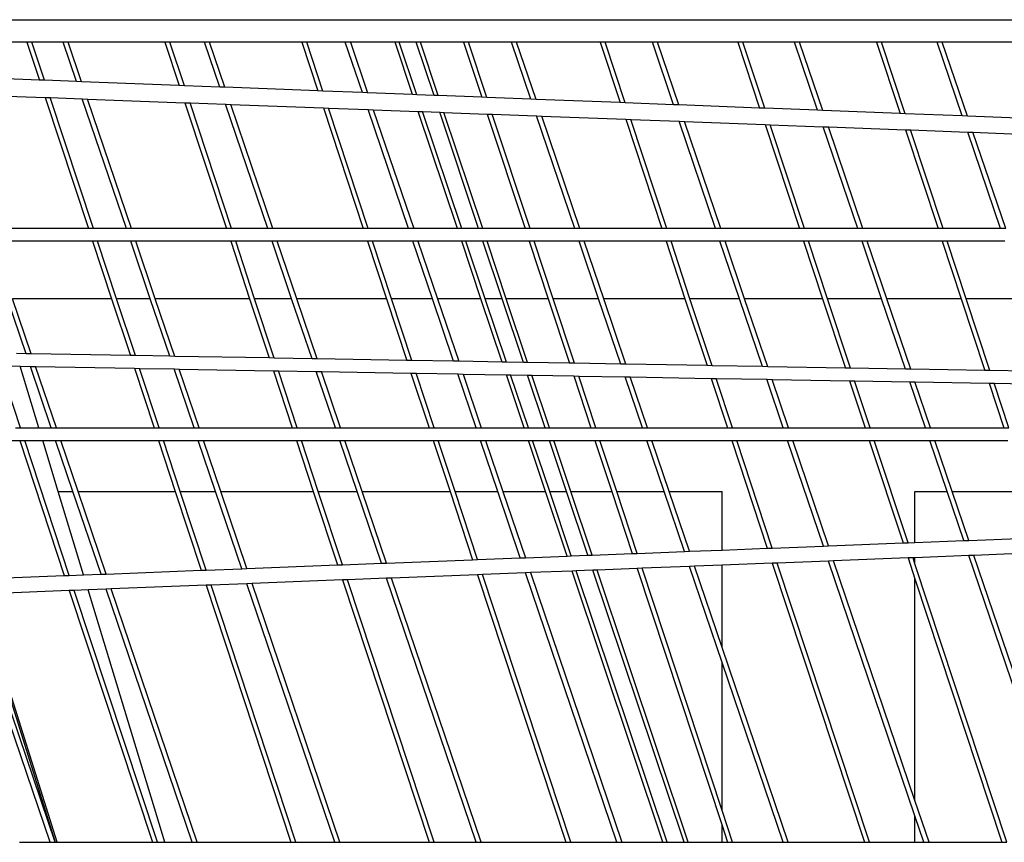
# Model space of a CAD drawing. Units: inches. Extents: x 1018 to 4686, y -2703 to 1031.
# Drawn here: x 4537 to 4541, y 180 to 184 of the extents above; entities that cross this region are included whole.
import ezdxf

# ---------------------------------------------------------------- set-up
doc = ezdxf.new("R2010")
doc.units = ezdxf.units.IN
doc.header["$MEASUREMENT"] = 0
doc.layers.add('Edges', color=7, linetype='Continuous')

# ---------------------------------------------------------------- blocks, each defined once
blk = doc.blocks.new('hammerhead crane rs')
at = {"layer": 'Edges'}
for p, q in [((-20.0548, 1309.1187), (28.3704, 1309.1187)), ((10.1046, 1309.0273), (9.6904, 1309.0273)), ((10.1046, 1309.0273), (10.1557, 1308.8721)), ((10.125, 1309.0273), (10.1046, 1309.0273)), ((10.1764, 1308.8713), (10.125, 1309.0273)), ((10.252, 1309.0273), (10.125, 1309.0273)), ((10.3066, 1308.8663), (10.252, 1309.0273)), ((10.273, 1309.0273), (10.252, 1309.0273)), ((10.3279, 1308.8655), (10.273, 1309.0273)), ((10.668, 1309.0273), (10.273, 1309.0273)), ((10.668, 1309.0273), (10.7265, 1308.85)), ((10.6884, 1309.0273), (10.668, 1309.0273)), ((10.7472, 1308.8491), (10.6884, 1309.0273)), ((10.8295, 1309.0273), (10.6884, 1309.0273)), ((10.8918, 1308.8435), (10.8295, 1309.0273)), ((10.8505, 1309.0273), (10.8295, 1309.0273)), ((10.9131, 1308.8427), (10.8505, 1309.0273)), ((11.2264, 1309.0273), (10.8505, 1309.0273)), ((11.2264, 1309.0273), (11.2922, 1308.828)), ((11.2468, 1309.0273), (11.2264, 1309.0273)), ((11.3129, 1308.8272), (11.2468, 1309.0273)), ((11.4038, 1309.0273), (11.2468, 1309.0273)), ((11.4738, 1308.8209), (11.4038, 1309.0273)), ((11.4248, 1309.0273), (11.4038, 1309.0273)), ((11.4248, 1309.0273), (11.4951, 1308.8201)), ((11.6073, 1309.0273), (11.4248, 1309.0273)), ((11.6791, 1308.8129), (11.6073, 1309.0273)), ((11.6246, 1309.0273), (11.6073, 1309.0273)), ((11.6965, 1308.8122), (11.6246, 1309.0273)), ((11.6936, 1309.0273), (11.6246, 1309.0273)), ((11.7664, 1308.8095), (11.6936, 1309.0273)), ((11.7108, 1309.0273), (11.6936, 1309.0273)), ((11.7839, 1308.8088), (11.7108, 1309.0273)), ((11.8866, 1309.0273), (11.7108, 1309.0273)), ((11.8866, 1309.0273), (11.961, 1308.802)), ((11.9071, 1309.0273), (11.8866, 1309.0273)), ((11.9817, 1308.8012), (11.9071, 1309.0273)), ((12.0826, 1309.0273), (11.9071, 1309.0273)), ((12.1617, 1308.7942), (12.0826, 1309.0273)), ((12.1036, 1309.0273), (12.0826, 1309.0273)), ((12.183, 1308.7933), (12.1036, 1309.0273)), ((12.445, 1309.0273), (12.1036, 1309.0273)), ((12.445, 1309.0273), (12.5266, 1308.78)), ((12.4654, 1309.0273), (12.445, 1309.0273)), ((12.5473, 1308.7792), (12.4654, 1309.0273)), ((12.6576, 1309.0273), (12.4654, 1309.0273)), ((12.7444, 1308.7715), (12.6576, 1309.0273)), ((12.6786, 1309.0273), (12.6576, 1309.0273)), ((12.7657, 1308.7707), (12.6786, 1309.0273)), ((13.0067, 1309.0273), (12.6786, 1309.0273)), ((13.0067, 1309.0273), (13.0956, 1308.7578)), ((13.0271, 1309.0273), (13.0067, 1309.0273)), ((13.1162, 1308.757), (13.0271, 1309.0273)), ((13.2378, 1309.0273), (13.0271, 1309.0273)), ((13.3323, 1308.7486), (13.2378, 1309.0273)), ((13.2588, 1309.0273), (13.2378, 1309.0273)), ((13.3536, 1308.7478), (13.2588, 1309.0273)), ((13.5727, 1309.0273), (13.2588, 1309.0273)), ((13.5727, 1309.0273), (13.6689, 1308.7356)), ((13.5931, 1309.0273), (13.5727, 1309.0273)), ((13.6896, 1308.7348), (13.5931, 1309.0273)), ((13.8204, 1309.0273), (13.5931, 1309.0273)), ((13.9228, 1308.7257), (13.8204, 1309.0273)), ((13.8414, 1309.0273), (13.8204, 1309.0273)), ((13.944, 1308.7249), (13.8414, 1309.0273)), ((14.1369, 1309.0273), (13.8414, 1309.0273)), ((10.1557, 1308.8721), (9.7375, 1308.8884)), ((10.1764, 1308.8713), (10.1557, 1308.8721)), ((10.3066, 1308.8663), (10.1764, 1308.8713)), ((10.3279, 1308.8655), (10.3066, 1308.8663)), ((10.7265, 1308.85), (10.3279, 1308.8655)), ((10.7472, 1308.8491), (10.7265, 1308.85)), ((10.8918, 1308.8435), (10.7472, 1308.8491)), ((10.9131, 1308.8427), (10.8918, 1308.8435)), ((11.2922, 1308.828), (10.9131, 1308.8427)), ((9.7619, 1308.8167), (10.1792, 1308.801)), ((10.1792, 1308.801), (10.3559, 1308.2655)), ((10.1792, 1308.801), (10.1998, 1308.8003)), ((10.3763, 1308.2655), (10.1998, 1308.8003)), ((10.1998, 1308.8003), (10.3307, 1308.7954)), ((11.3129, 1308.8272), (11.2922, 1308.828)), ((11.4738, 1308.8209), (11.3129, 1308.8272)), ((11.4951, 1308.8201), (11.4738, 1308.8209)), ((11.6791, 1308.8129), (11.4951, 1308.8201)), ((11.6965, 1308.8122), (11.6791, 1308.8129)), ((11.7664, 1308.8095), (11.6965, 1308.8122)), ((11.7839, 1308.8088), (11.7664, 1308.8095)), ((11.961, 1308.802), (11.7839, 1308.8088)), ((11.9817, 1308.8012), (11.961, 1308.802)), ((12.1617, 1308.7942), (11.9817, 1308.8012)), ((10.5106, 1308.2655), (10.3307, 1308.7954)), ((10.3307, 1308.7954), (10.352, 1308.7946)), ((10.5316, 1308.2655), (10.352, 1308.7946)), ((10.352, 1308.7946), (10.7497, 1308.7796)), ((10.7497, 1308.7796), (10.9194, 1308.2655)), ((10.7497, 1308.7796), (10.7704, 1308.7788)), ((10.9398, 1308.2655), (10.7704, 1308.7788)), ((10.7704, 1308.7788), (10.9157, 1308.7734)), ((11.088, 1308.2655), (10.9157, 1308.7734)), ((10.9157, 1308.7734), (10.9369, 1308.7726)), ((11.109, 1308.2655), (10.9369, 1308.7726)), ((10.9369, 1308.7726), (11.3152, 1308.7584)), ((11.3152, 1308.7584), (11.4778, 1308.2655)), ((11.3152, 1308.7584), (11.3358, 1308.7576)), ((11.4982, 1308.2655), (11.3358, 1308.7576)), ((11.3358, 1308.7576), (11.4974, 1308.7515)), ((12.183, 1308.7933), (12.1617, 1308.7942)), ((12.5266, 1308.78), (12.183, 1308.7933)), ((12.5473, 1308.7792), (12.5266, 1308.78)), ((12.7444, 1308.7715), (12.5473, 1308.7792)), ((12.7657, 1308.7707), (12.7444, 1308.7715)), ((13.0956, 1308.7578), (12.7657, 1308.7707)), ((13.1162, 1308.757), (13.0956, 1308.7578)), ((13.3323, 1308.7486), (13.1162, 1308.757)), ((11.6623, 1308.2655), (11.4974, 1308.7515)), ((11.4974, 1308.7515), (11.5186, 1308.7507)), ((11.5186, 1308.7507), (11.6833, 1308.2655)), ((11.5186, 1308.7507), (11.7022, 1308.7438)), ((11.8622, 1308.2655), (11.7022, 1308.7438)), ((11.7022, 1308.7438), (11.7197, 1308.7432)), ((11.8795, 1308.2655), (11.7197, 1308.7432)), ((11.7197, 1308.7432), (11.7895, 1308.7405)), ((11.9485, 1308.2655), (11.7895, 1308.7405)), ((11.7895, 1308.7405), (11.807, 1308.7399)), ((11.9657, 1308.2655), (11.807, 1308.7399)), ((11.807, 1308.7399), (11.9837, 1308.7333)), ((11.9837, 1308.7333), (12.138, 1308.2655)), ((11.9837, 1308.7333), (12.0043, 1308.7325)), ((12.1584, 1308.2655), (12.0043, 1308.7325)), ((12.0043, 1308.7325), (12.1849, 1308.7257)), ((12.3411, 1308.2655), (12.1849, 1308.7257)), ((12.1849, 1308.7257), (12.2062, 1308.7249)), ((12.3621, 1308.2655), (12.2062, 1308.7249)), ((12.2062, 1308.7249), (12.5491, 1308.712)), ((13.3536, 1308.7478), (13.3323, 1308.7486)), ((13.6689, 1308.7356), (13.3536, 1308.7478)), ((13.6896, 1308.7348), (13.6689, 1308.7356)), ((13.9228, 1308.7257), (13.6896, 1308.7348)), ((13.944, 1308.7249), (13.9228, 1308.7257)), ((14.2405, 1308.7133), (13.944, 1308.7249)), ((12.5491, 1308.712), (12.6964, 1308.2655)), ((12.5491, 1308.712), (12.5697, 1308.7112)), ((12.7168, 1308.2655), (12.5697, 1308.7112)), ((12.5697, 1308.7112), (12.7674, 1308.7038)), ((12.9161, 1308.2655), (12.7674, 1308.7038)), ((12.7674, 1308.7038), (12.7886, 1308.703)), ((12.9371, 1308.2655), (12.7886, 1308.703)), ((12.7886, 1308.703), (13.1177, 1308.6906)), ((13.1177, 1308.6906), (13.258, 1308.2655)), ((13.1177, 1308.6906), (13.1384, 1308.6899)), ((13.2784, 1308.2655), (13.1384, 1308.6899)), ((13.1384, 1308.6899), (13.3551, 1308.6817)), ((13.4963, 1308.2655), (13.3551, 1308.6817)), ((13.3551, 1308.6817), (13.3763, 1308.6809)), ((13.5173, 1308.2655), (13.3763, 1308.6809)), ((13.3763, 1308.6809), (13.6908, 1308.6691)), ((13.6908, 1308.6691), (13.824, 1308.2655)), ((13.6908, 1308.6691), (13.7115, 1308.6683)), ((13.8444, 1308.2655), (13.7115, 1308.6683)), ((13.7115, 1308.6683), (13.9452, 1308.6596)), ((14.079, 1308.2655), (13.9452, 1308.6596)), ((13.9452, 1308.6596), (13.9665, 1308.6588)), ((14.1, 1308.2655), (13.9665, 1308.6588)), ((13.9665, 1308.6588), (14.2621, 1308.6476)), ((10.3559, 1308.2655), (9.949, 1308.2655)), ((10.3763, 1308.2655), (10.3559, 1308.2655)), ((10.5106, 1308.2655), (10.3763, 1308.2655)), ((10.5316, 1308.2655), (10.5106, 1308.2655)), ((10.9194, 1308.2655), (10.5316, 1308.2655)), ((10.9398, 1308.2655), (10.9194, 1308.2655)), ((11.088, 1308.2655), (10.9398, 1308.2655)), ((11.109, 1308.2655), (11.088, 1308.2655)), ((11.4778, 1308.2655), (11.109, 1308.2655)), ((11.4982, 1308.2655), (11.4778, 1308.2655)), ((11.6623, 1308.2655), (11.4982, 1308.2655)), ((11.6833, 1308.2655), (11.6623, 1308.2655)), ((11.8622, 1308.2655), (11.6833, 1308.2655)), ((11.8795, 1308.2655), (11.8622, 1308.2655)), ((11.9485, 1308.2655), (11.8795, 1308.2655)), ((11.9657, 1308.2655), (11.9485, 1308.2655)), ((12.138, 1308.2655), (11.9657, 1308.2655)), ((12.1584, 1308.2655), (12.138, 1308.2655)), ((12.3411, 1308.2655), (12.1584, 1308.2655)), ((12.3621, 1308.2655), (12.3411, 1308.2655)), ((12.6964, 1308.2655), (12.3621, 1308.2655)), ((12.7168, 1308.2655), (12.6964, 1308.2655)), ((12.9161, 1308.2655), (12.7168, 1308.2655)), ((12.9371, 1308.2655), (12.9161, 1308.2655)), ((13.258, 1308.2655), (12.9371, 1308.2655)), ((13.2784, 1308.2655), (13.258, 1308.2655)), ((13.4963, 1308.2655), (13.2784, 1308.2655)), ((13.5173, 1308.2655), (13.4963, 1308.2655)), ((13.824, 1308.2655), (13.5173, 1308.2655)), ((13.8444, 1308.2655), (13.824, 1308.2655)), ((14.079, 1308.2655), (13.8444, 1308.2655)), ((14.1, 1308.2655), (14.079, 1308.2655)), ((10.3729, 1308.214), (9.9665, 1308.214)), ((10.3729, 1308.214), (10.4503, 1307.9793)), ((10.3933, 1308.214), (10.3729, 1308.214)), ((10.4707, 1307.9793), (10.3933, 1308.214)), ((10.5281, 1308.214), (10.3933, 1308.214)), ((10.6077, 1307.9793), (10.5281, 1308.214)), ((10.5491, 1308.214), (10.5281, 1308.214)), ((10.6287, 1307.9793), (10.5491, 1308.214)), ((10.9364, 1308.214), (10.5491, 1308.214)), ((10.9364, 1308.214), (11.0138, 1307.9793)), ((10.9568, 1308.214), (10.9364, 1308.214)), ((11.0342, 1307.9793), (10.9568, 1308.214)), ((11.1055, 1308.214), (10.9568, 1308.214)), ((11.1851, 1307.9793), (11.1055, 1308.214)), ((11.1265, 1308.214), (11.1055, 1308.214)), ((11.2061, 1307.9793), (11.1265, 1308.214)), ((11.4948, 1308.214), (11.1265, 1308.214)), ((11.4948, 1308.214), (11.5722, 1307.9793)), ((11.5152, 1308.214), (11.4948, 1308.214)), ((11.5926, 1307.9793), (11.5152, 1308.214)), ((11.6798, 1308.214), (11.5152, 1308.214)), ((11.7595, 1307.9793), (11.6798, 1308.214)), ((11.7008, 1308.214), (11.6798, 1308.214)), ((11.7008, 1308.214), (11.7804, 1307.9793)), ((11.8795, 1308.214), (11.7008, 1308.214)), ((11.958, 1307.9793), (11.8795, 1308.214)), ((11.8967, 1308.214), (11.8795, 1308.214)), ((11.9752, 1307.9793), (11.8967, 1308.214)), ((11.9657, 1308.214), (11.8967, 1308.214)), ((12.0442, 1307.9793), (11.9657, 1308.214)), ((11.9829, 1308.214), (11.9657, 1308.214)), ((12.0615, 1307.9793), (11.9829, 1308.214)), ((12.155, 1308.214), (11.9829, 1308.214)), ((12.155, 1308.214), (12.2325, 1307.9793)), ((12.1754, 1308.214), (12.155, 1308.214)), ((12.2529, 1307.9793), (12.1754, 1308.214)), ((12.3586, 1308.214), (12.1754, 1308.214)), ((12.4382, 1307.9793), (12.3586, 1308.214)), ((12.3796, 1308.214), (12.3586, 1308.214)), ((12.4592, 1307.9793), (12.3796, 1308.214)), ((12.7134, 1308.214), (12.3796, 1308.214)), ((12.7134, 1308.214), (12.7908, 1307.9793)), ((12.7338, 1308.214), (12.7134, 1308.214)), ((12.8112, 1307.9793), (12.7338, 1308.214)), ((12.9336, 1308.214), (12.7338, 1308.214)), ((13.0133, 1307.9793), (12.9336, 1308.214)), ((12.9546, 1308.214), (12.9336, 1308.214)), ((13.0343, 1307.9793), (12.9546, 1308.214)), ((13.275, 1308.214), (12.9546, 1308.214)), ((13.275, 1308.214), (13.3524, 1307.9793)), ((13.2954, 1308.214), (13.275, 1308.214)), ((13.3728, 1307.9793), (13.2954, 1308.214)), ((13.5138, 1308.214), (13.2954, 1308.214)), ((13.5935, 1307.9793), (13.5138, 1308.214)), ((13.5348, 1308.214), (13.5138, 1308.214)), ((13.6145, 1307.9793), (13.5348, 1308.214)), ((13.841, 1308.214), (13.5348, 1308.214)), ((13.841, 1308.214), (13.9184, 1307.9793)), ((13.8614, 1308.214), (13.841, 1308.214)), ((13.9388, 1307.9793), (13.8614, 1308.214)), ((14.0965, 1308.214), (13.8614, 1308.214)), ((10.1014, 1307.7548), (10.0251, 1307.9793)), ((10.4503, 1307.9793), (10.0461, 1307.9793)), ((10.1225, 1307.7544), (10.0461, 1307.9793)), ((10.4503, 1307.9793), (10.5268, 1307.7473)), ((10.6077, 1307.9793), (10.4707, 1307.9793)), ((10.5474, 1307.747), (10.4707, 1307.9793)), ((10.6874, 1307.7445), (10.6077, 1307.9793)), ((11.0138, 1307.9793), (10.6287, 1307.9793)), ((10.7086, 1307.7441), (10.6287, 1307.9793)), ((11.0138, 1307.9793), (11.0937, 1307.7374)), ((11.1851, 1307.9793), (11.0342, 1307.9793)), ((11.1142, 1307.737), (11.0342, 1307.9793)), ((11.2683, 1307.7343), (11.1851, 1307.9793)), ((11.5722, 1307.9793), (11.2061, 1307.9793)), ((11.2894, 1307.734), (11.2061, 1307.9793)), ((11.5722, 1307.9793), (11.6553, 1307.7276)), ((11.7595, 1307.9793), (11.5926, 1307.9793)), ((11.6758, 1307.7272), (11.5926, 1307.9793)), ((11.846, 1307.7242), (11.7595, 1307.9793)), ((11.958, 1307.9793), (11.7804, 1307.9793)), ((11.7804, 1307.9793), (11.8672, 1307.7238)), ((12.0445, 1307.7207), (11.958, 1307.9793)), ((12.0442, 1307.9793), (11.9752, 1307.9793)), ((12.0619, 1307.7204), (11.9752, 1307.9793)), ((12.1313, 1307.7192), (12.0442, 1307.9793)), ((12.2325, 1307.9793), (12.0615, 1307.9793)), ((12.1486, 1307.7189), (12.0615, 1307.9793)), ((12.2325, 1307.9793), (12.3194, 1307.7159)), ((12.4382, 1307.9793), (12.2529, 1307.9793)), ((12.3399, 1307.7156), (12.2529, 1307.9793)), ((12.5289, 1307.7123), (12.4382, 1307.9793)), ((12.7908, 1307.9793), (12.4592, 1307.9793)), ((12.55, 1307.7119), (12.4592, 1307.9793)), ((12.7908, 1307.9793), (12.881, 1307.7061)), ((13.0133, 1307.9793), (12.8112, 1307.9793)), ((12.9015, 1307.7057), (12.8112, 1307.9793)), ((13.1074, 1307.7021), (13.0133, 1307.9793)), ((13.3524, 1307.9793), (13.0343, 1307.9793)), ((13.1285, 1307.7017), (13.0343, 1307.9793)), ((13.3524, 1307.9793), (13.4458, 1307.6962)), ((13.5935, 1307.9793), (13.3728, 1307.9793)), ((13.4663, 1307.6958), (13.3728, 1307.9793)), ((13.6911, 1307.6919), (13.5935, 1307.9793)), ((13.9184, 1307.9793), (13.6145, 1307.9793)), ((13.7122, 1307.6915), (13.6145, 1307.9793)), ((13.9184, 1307.9793), (14.0151, 1307.6862)), ((14.1761, 1307.9793), (13.9388, 1307.9793)), ((14.0356, 1307.6859), (13.9388, 1307.9793)), ((10.1014, 1307.7548), (10.0614, 1307.7555)), ((10.1225, 1307.7544), (10.1014, 1307.7548)), ((10.5268, 1307.7473), (10.1225, 1307.7544)), ((10.5474, 1307.747), (10.5268, 1307.7473)), ((10.6874, 1307.7445), (10.5474, 1307.747)), ((10.7086, 1307.7441), (10.6874, 1307.7445)), ((11.0937, 1307.7374), (10.7086, 1307.7441)), ((11.1142, 1307.737), (11.0937, 1307.7374)), ((11.2683, 1307.7343), (11.1142, 1307.737)), ((11.2894, 1307.734), (11.2683, 1307.7343)), ((11.6553, 1307.7276), (11.2894, 1307.734)), ((11.6758, 1307.7272), (11.6553, 1307.7276)), ((11.846, 1307.7242), (11.6758, 1307.7272)), ((11.8672, 1307.7238), (11.846, 1307.7242)), ((12.0445, 1307.7207), (11.8672, 1307.7238)), ((12.0619, 1307.7204), (12.0445, 1307.7207)), ((12.1313, 1307.7192), (12.0619, 1307.7204)), ((12.1486, 1307.7189), (12.1313, 1307.7192)), ((12.3194, 1307.7159), (12.1486, 1307.7189)), ((12.3399, 1307.7156), (12.3194, 1307.7159)), ((12.5289, 1307.7123), (12.3399, 1307.7156)), ((12.55, 1307.7119), (12.5289, 1307.7123)), ((12.881, 1307.7061), (12.55, 1307.7119)), ((10.0785, 1307.4522), (9.9951, 1307.7051)), ((9.9951, 1307.7051), (10.0771, 1307.7037)), ((10.1535, 1307.4522), (10.0771, 1307.7037)), ((10.0771, 1307.7037), (10.119, 1307.7029)), ((10.2041, 1307.4522), (10.119, 1307.7029)), ((10.119, 1307.7029), (10.1401, 1307.7026)), ((10.2251, 1307.4522), (10.1401, 1307.7026)), ((10.1401, 1307.7026), (10.5439, 1307.6955)), ((10.5439, 1307.6955), (10.6242, 1307.4522)), ((10.5439, 1307.6955), (10.5645, 1307.6951)), ((10.6446, 1307.4522), (10.5645, 1307.6951)), ((10.5645, 1307.6951), (10.705, 1307.6927)), ((10.7867, 1307.4522), (10.705, 1307.6927)), ((10.705, 1307.6927), (10.7262, 1307.6923)), ((10.8076, 1307.4522), (10.7262, 1307.6923)), ((10.7262, 1307.6923), (11.1108, 1307.6856)), ((11.1108, 1307.6856), (11.1878, 1307.4522)), ((11.1108, 1307.6856), (11.1313, 1307.6852)), ((11.2082, 1307.4522), (11.1313, 1307.6852)), ((11.1313, 1307.6852), (11.2859, 1307.6825)), ((11.364, 1307.4522), (11.2859, 1307.6825)), ((11.2859, 1307.6825), (11.307, 1307.6821)), ((11.385, 1307.4522), (11.307, 1307.6821)), ((11.307, 1307.6821), (11.6724, 1307.6757)), ((11.6724, 1307.6757), (11.7462, 1307.4522)), ((11.6724, 1307.6757), (11.693, 1307.6754)), ((11.7666, 1307.4522), (11.693, 1307.6754)), ((11.693, 1307.6754), (11.8636, 1307.6724)), ((11.9384, 1307.4522), (11.8636, 1307.6724)), ((11.8636, 1307.6724), (11.8847, 1307.672)), ((11.8847, 1307.672), (11.9593, 1307.4522)), ((11.8847, 1307.672), (12.0619, 1307.6689)), ((12.9015, 1307.7057), (12.881, 1307.7061)), ((13.1074, 1307.7021), (12.9015, 1307.7057)), ((13.1285, 1307.7017), (13.1074, 1307.7021)), ((13.4458, 1307.6962), (13.1285, 1307.7017)), ((13.4663, 1307.6958), (13.4458, 1307.6962)), ((13.6911, 1307.6919), (13.4663, 1307.6958)), ((13.7122, 1307.6915), (13.6911, 1307.6919)), ((14.0151, 1307.6862), (13.7122, 1307.6915)), ((14.0356, 1307.6859), (14.0151, 1307.6862)), ((14.2772, 1307.6816), (14.0356, 1307.6859)), ((12.1344, 1307.4522), (12.0619, 1307.6689)), ((12.0619, 1307.6689), (12.0792, 1307.6686)), ((12.1516, 1307.4522), (12.0792, 1307.6686)), ((12.0792, 1307.6686), (12.1486, 1307.6674)), ((12.2206, 1307.4522), (12.1486, 1307.6674)), ((12.1486, 1307.6674), (12.166, 1307.6671)), ((12.2378, 1307.4522), (12.166, 1307.6671)), ((12.166, 1307.6671), (12.3365, 1307.6641)), ((12.3365, 1307.6641), (12.4064, 1307.4522)), ((12.3365, 1307.6641), (12.357, 1307.6637)), ((12.4268, 1307.4522), (12.357, 1307.6637)), ((12.357, 1307.6637), (12.5465, 1307.6604)), ((12.6171, 1307.4522), (12.5465, 1307.6604)), ((12.5465, 1307.6604), (12.5676, 1307.66)), ((12.6381, 1307.4522), (12.5676, 1307.66)), ((12.5676, 1307.66), (12.8981, 1307.6543)), ((12.8981, 1307.6543), (12.9648, 1307.4522)), ((12.8981, 1307.6543), (12.9186, 1307.6539)), ((12.9852, 1307.4522), (12.9186, 1307.6539)), ((12.9186, 1307.6539), (13.125, 1307.6503)), ((13.1922, 1307.4522), (13.125, 1307.6503)), ((13.125, 1307.6503), (13.1461, 1307.6499)), ((13.2132, 1307.4522), (13.1461, 1307.6499)), ((13.1461, 1307.6499), (13.4629, 1307.6444)), ((13.4629, 1307.6444), (13.5263, 1307.4522)), ((13.4629, 1307.6444), (13.4834, 1307.644)), ((13.5467, 1307.4522), (13.4834, 1307.644)), ((13.4834, 1307.644), (13.7087, 1307.6401)), ((13.7724, 1307.4522), (13.7087, 1307.6401)), ((13.7087, 1307.6401), (13.7298, 1307.6397)), ((13.7934, 1307.4522), (13.7298, 1307.6397)), ((13.7298, 1307.6397), (14.0322, 1307.6344)), ((14.0322, 1307.6344), (14.0923, 1307.4522)), ((14.0322, 1307.6344), (14.0527, 1307.634)), ((14.1127, 1307.4522), (14.0527, 1307.634)), ((14.0527, 1307.634), (14.2948, 1307.6298)), ((10.0581, 1307.4522), (10.0785, 1307.4522)), ((10.0785, 1307.4522), (10.1535, 1307.4522)), ((10.1535, 1307.4522), (10.2041, 1307.4522)), ((10.2041, 1307.4522), (10.2251, 1307.4522)), ((10.2251, 1307.4522), (10.6242, 1307.4522)), ((10.6242, 1307.4522), (10.6446, 1307.4522)), ((10.6446, 1307.4522), (10.7867, 1307.4522)), ((10.7867, 1307.4522), (10.8076, 1307.4522)), ((10.8076, 1307.4522), (11.1878, 1307.4522)), ((11.1878, 1307.4522), (11.2082, 1307.4522)), ((11.2082, 1307.4522), (11.364, 1307.4522)), ((11.364, 1307.4522), (11.385, 1307.4522)), ((11.385, 1307.4522), (11.7462, 1307.4522)), ((11.7462, 1307.4522), (11.7666, 1307.4522)), ((11.7666, 1307.4522), (11.9384, 1307.4522)), ((11.9384, 1307.4522), (11.9593, 1307.4522)), ((11.9593, 1307.4522), (12.1344, 1307.4522)), ((12.1344, 1307.4522), (12.1516, 1307.4522)), ((12.1516, 1307.4522), (12.2206, 1307.4522)), ((12.2206, 1307.4522), (12.2378, 1307.4522)), ((12.2378, 1307.4522), (12.4064, 1307.4522)), ((12.4064, 1307.4522), (12.4268, 1307.4522)), ((12.4268, 1307.4522), (12.6171, 1307.4522)), ((12.6171, 1307.4522), (12.6381, 1307.4522)), ((12.6381, 1307.4522), (12.9648, 1307.4522)), ((12.9648, 1307.4522), (12.9852, 1307.4522)), ((12.9852, 1307.4522), (13.1922, 1307.4522)), ((13.1922, 1307.4522), (13.2132, 1307.4522)), ((13.2132, 1307.4522), (13.5263, 1307.4522)), ((13.5263, 1307.4522), (13.5467, 1307.4522)), ((13.5467, 1307.4522), (13.7724, 1307.4522)), ((13.7724, 1307.4522), (13.7934, 1307.4522)), ((13.7934, 1307.4522), (14.0923, 1307.4522)), ((14.0923, 1307.4522), (14.1127, 1307.4522)), ((9.7121, 1307.4007), (10.0751, 1307.4007)), ((10.0751, 1307.4007), (10.2572, 1306.8487)), ((10.0751, 1307.4007), (10.0955, 1307.4007)), ((10.2774, 1306.8495), (10.0955, 1307.4007)), ((10.0955, 1307.4007), (10.1692, 1307.4007)), ((10.2326, 1307.1919), (10.1692, 1307.4007)), ((10.1692, 1307.4007), (10.2216, 1307.4007)), ((10.2924, 1307.1919), (10.2216, 1307.4007)), ((10.2216, 1307.4007), (10.2426, 1307.4007)), ((10.3134, 1307.1919), (10.2426, 1307.4007)), ((10.2426, 1307.4007), (10.6412, 1307.4007)), ((10.6412, 1307.4007), (10.7101, 1307.1919)), ((10.6412, 1307.4007), (10.6616, 1307.4007)), ((10.7305, 1307.1919), (10.6616, 1307.4007)), ((10.6616, 1307.4007), (10.8041, 1307.4007)), ((10.875, 1307.1919), (10.8041, 1307.4007)), ((10.8041, 1307.4007), (10.8251, 1307.4007)), ((10.896, 1307.1919), (10.8251, 1307.4007)), ((10.8251, 1307.4007), (11.2048, 1307.4007)), ((11.2048, 1307.4007), (11.2737, 1307.1919)), ((11.2048, 1307.4007), (11.2252, 1307.4007)), ((11.2941, 1307.1919), (11.2252, 1307.4007)), ((11.2252, 1307.4007), (11.3815, 1307.4007)), ((11.4524, 1307.1919), (11.3815, 1307.4007)), ((11.3815, 1307.4007), (11.4025, 1307.4007)), ((11.4734, 1307.1919), (11.4025, 1307.4007)), ((11.4025, 1307.4007), (11.7632, 1307.4007)), ((11.7632, 1307.4007), (11.8321, 1307.1919)), ((11.7632, 1307.4007), (11.7836, 1307.4007)), ((11.8525, 1307.1919), (11.7836, 1307.4007)), ((11.7836, 1307.4007), (11.9558, 1307.4007)), ((12.0267, 1307.1919), (11.9558, 1307.4007)), ((11.9558, 1307.4007), (11.9768, 1307.4007)), ((11.9768, 1307.4007), (12.0477, 1307.1919)), ((11.9768, 1307.4007), (12.1516, 1307.4007)), ((12.2215, 1307.1919), (12.1516, 1307.4007)), ((12.1516, 1307.4007), (12.1689, 1307.4007)), ((12.2387, 1307.1919), (12.1689, 1307.4007)), ((12.1689, 1307.4007), (12.2378, 1307.4007)), ((12.3077, 1307.1919), (12.2378, 1307.4007)), ((12.2378, 1307.4007), (12.2551, 1307.4007)), ((12.3249, 1307.1919), (12.2551, 1307.4007)), ((12.2551, 1307.4007), (12.4234, 1307.4007)), ((12.4234, 1307.4007), (12.4923, 1307.1919)), ((12.4234, 1307.4007), (12.4438, 1307.4007)), ((12.5127, 1307.1919), (12.4438, 1307.4007)), ((12.4438, 1307.4007), (12.6346, 1307.4007)), ((12.7054, 1307.1919), (12.6346, 1307.4007)), ((12.6346, 1307.4007), (12.6556, 1307.4007)), ((12.7264, 1307.1919), (12.6556, 1307.4007)), ((12.6556, 1307.4007), (12.9818, 1307.4007)), ((12.9818, 1307.4007), (13.127, 1306.9605)), ((12.9818, 1307.4007), (13.0022, 1307.4007)), ((13.1472, 1306.9613), (13.0022, 1307.4007)), ((13.0022, 1307.4007), (13.2097, 1307.4007)), ((13.356, 1306.9694), (13.2097, 1307.4007)), ((13.2097, 1307.4007), (13.2307, 1307.4007)), ((13.3768, 1306.9702), (13.2307, 1307.4007)), ((13.2307, 1307.4007), (13.5433, 1307.4007)), ((13.5433, 1307.4007), (13.6814, 1306.9821)), ((13.5433, 1307.4007), (13.5637, 1307.4007)), ((13.7016, 1306.9828), (13.5637, 1307.4007)), ((13.5637, 1307.4007), (13.7899, 1307.4007)), ((13.8608, 1307.1919), (13.7899, 1307.4007)), ((13.7899, 1307.4007), (13.8109, 1307.4007)), ((13.8818, 1307.1919), (13.8109, 1307.4007)), ((13.8109, 1307.4007), (14.1093, 1307.4007)), ((10.2326, 1307.1919), (10.2924, 1307.1919)), ((10.3359, 1306.8518), (10.2326, 1307.1919)), ((10.407, 1306.8546), (10.2924, 1307.1919)), ((10.3134, 1307.1919), (10.7101, 1307.1919)), ((10.4277, 1306.8554), (10.3134, 1307.1919)), ((10.7101, 1307.1919), (10.8161, 1306.8705)), ((10.7305, 1307.1919), (10.875, 1307.1919)), ((10.8363, 1306.8713), (10.7305, 1307.1919)), ((10.9819, 1306.877), (10.875, 1307.1919)), ((10.896, 1307.1919), (11.2737, 1307.1919)), ((11.0027, 1306.8778), (10.896, 1307.1919)), ((11.2737, 1307.1919), (11.3726, 1306.8922)), ((11.2941, 1307.1919), (11.4524, 1307.1919)), ((11.3927, 1306.893), (11.2941, 1307.1919)), ((11.5517, 1306.8991), (11.4524, 1307.1919)), ((11.4734, 1307.1919), (11.8321, 1307.1919)), ((11.5725, 1306.8999), (11.4734, 1307.1919)), ((11.8321, 1307.1919), (11.9239, 1306.9136)), ((11.8525, 1307.1919), (12.0267, 1307.1919)), ((11.9441, 1306.9144), (11.8525, 1307.1919)), ((12.1186, 1306.9212), (12.0267, 1307.1919)), ((12.0477, 1307.1919), (12.2215, 1307.1919)), ((12.0477, 1307.1919), (12.1393, 1306.922)), ((12.3096, 1306.9286), (12.2215, 1307.1919)), ((12.2387, 1307.1919), (12.3077, 1307.1919)), ((12.3266, 1306.9293), (12.2387, 1307.1919)), ((12.3947, 1306.932), (12.3077, 1307.1919)), ((12.3249, 1307.1919), (12.4923, 1307.1919)), ((12.4117, 1306.9326), (12.3249, 1307.1919)), ((12.4923, 1307.1919), (12.5758, 1306.939)), ((12.5127, 1307.1919), (12.7054, 1307.1919)), ((12.5959, 1306.9398), (12.5127, 1307.1919)), ((12.7885, 1306.9473), (12.7054, 1307.1919)), ((12.7264, 1307.1919), (12.9424, 1307.1919)), ((12.8092, 1306.9481), (12.7264, 1307.1919)), ((12.9424, 1306.9533), (12.9424, 1307.1919)), ((13.7298, 1306.9839), (13.7298, 1307.1919)), ((13.7298, 1307.1919), (13.8608, 1307.1919)), ((13.9288, 1306.9917), (13.8608, 1307.1919)), ((13.8818, 1307.1919), (14.1782, 1307.1919)), ((13.9495, 1306.9925), (13.8818, 1307.1919)), ((13.7298, 1306.9839), (13.9288, 1306.9917)), ((13.9288, 1306.9917), (13.9495, 1306.9925)), ((13.9495, 1306.9925), (14.2402, 1307.0038)), ((12.7885, 1306.9473), (12.8092, 1306.9481)), ((12.8092, 1306.9481), (12.9424, 1306.9533)), ((12.9424, 1306.9533), (13.127, 1306.9605)), ((13.127, 1306.9605), (13.1472, 1306.9613)), ((13.1472, 1306.9613), (13.356, 1306.9694)), ((13.356, 1306.9694), (13.3768, 1306.9702)), ((13.3768, 1306.9702), (13.6814, 1306.9821)), ((13.6814, 1306.9821), (13.7016, 1306.9828)), ((13.7016, 1306.9828), (13.7298, 1306.9839)), ((11.5725, 1306.8999), (11.9239, 1306.9136)), ((11.9239, 1306.9136), (11.9441, 1306.9144)), ((11.9441, 1306.9144), (12.1186, 1306.9212)), ((12.1186, 1306.9212), (12.1393, 1306.922)), ((12.1393, 1306.922), (12.3096, 1306.9286)), ((12.3096, 1306.9286), (12.3266, 1306.9293)), ((12.3266, 1306.9293), (12.3947, 1306.932)), ((12.3947, 1306.932), (12.4117, 1306.9326)), ((12.4117, 1306.9326), (12.5758, 1306.939)), ((12.5758, 1306.939), (12.5959, 1306.9398)), ((12.5959, 1306.9398), (12.7885, 1306.9473)), ((13.3768, 1306.9084), (13.1673, 1306.9002)), ((13.3975, 1306.9092), (13.3768, 1306.9084)), ((13.7298, 1305.8682), (13.3768, 1306.9084)), ((13.7016, 1306.921), (13.3975, 1306.9092)), ((13.7298, 1305.93), (13.3975, 1306.9092)), ((13.7217, 1306.9218), (13.7016, 1306.921)), ((13.7016, 1306.921), (13.7298, 1306.8355)), ((13.7298, 1306.9221), (13.7217, 1306.9218)), ((13.7298, 1306.8973), (13.7217, 1306.9218)), ((13.9495, 1306.9307), (13.7298, 1306.9221)), ((13.7298, 1306.8973), (13.7298, 1306.9221)), ((13.9702, 1306.9315), (13.9495, 1306.9307)), ((14.3469, 1305.76), (13.9495, 1306.9307)), ((14.2604, 1306.9428), (13.9702, 1306.9315)), ((14.3678, 1305.76), (13.9702, 1306.9315)), ((10.4277, 1306.8554), (10.8161, 1306.8705)), ((10.8161, 1306.8705), (10.8363, 1306.8713)), ((10.8363, 1306.8713), (10.9819, 1306.877)), ((10.9819, 1306.877), (11.0027, 1306.8778)), ((11.0027, 1306.8778), (11.3726, 1306.8922)), ((11.3726, 1306.8922), (11.3927, 1306.893)), ((11.3927, 1306.893), (11.5517, 1306.8991)), ((11.5517, 1306.8991), (11.5725, 1306.8999)), ((12.33, 1306.8676), (12.16, 1306.861)), ((12.347, 1306.8683), (12.33, 1306.8676)), ((12.7006, 1305.76), (12.33, 1306.8676)), ((12.4151, 1306.8709), (12.347, 1306.8683)), ((12.7179, 1305.76), (12.347, 1306.8683)), ((12.4321, 1306.8716), (12.4151, 1306.8709)), ((12.7869, 1305.76), (12.4151, 1306.8709)), ((12.5959, 1306.878), (12.4321, 1306.8716)), ((12.8041, 1305.76), (12.4321, 1306.8716)), ((12.6161, 1306.8787), (12.5959, 1306.878)), ((12.5959, 1306.878), (12.9424, 1305.828)), ((12.8092, 1306.8863), (12.6161, 1306.8787)), ((12.9424, 1305.8898), (12.6161, 1306.8787)), ((12.8299, 1306.8871), (12.8092, 1306.8863)), ((12.9424, 1306.4938), (12.8092, 1306.8863)), ((12.9424, 1306.8915), (12.8299, 1306.8871)), ((12.9424, 1306.5556), (12.8299, 1306.8871)), ((13.1472, 1306.8994), (12.9424, 1306.8915)), ((12.9424, 1306.5556), (12.9424, 1306.8915)), ((13.1673, 1306.9002), (13.1472, 1306.8994)), ((13.1472, 1306.8994), (13.5232, 1305.76)), ((13.5436, 1305.76), (13.1673, 1306.9002)), ((14.105, 1305.76), (13.7298, 1306.8973)), ((9.89, 1306.8344), (10.2572, 1306.8487)), ((10.2572, 1306.8487), (10.2774, 1306.8495)), ((10.2774, 1306.8495), (10.3359, 1306.8518)), ((10.3359, 1306.8518), (10.407, 1306.8546)), ((10.407, 1306.8546), (10.4277, 1306.8554)), ((11.3927, 1306.8311), (11.0234, 1306.8167)), ((11.4129, 1306.8319), (11.3927, 1306.8311)), ((11.3927, 1306.8311), (11.7462, 1305.76)), ((11.5725, 1306.8381), (11.4129, 1306.8319)), ((11.7666, 1305.76), (11.4129, 1306.8319)), ((11.5932, 1306.8389), (11.5725, 1306.8381)), ((11.9384, 1305.76), (11.5725, 1306.8381)), ((11.9441, 1306.8526), (11.5932, 1306.8389)), ((11.9593, 1305.76), (11.5932, 1306.8389)), ((11.9642, 1306.8534), (11.9441, 1306.8526)), ((11.9441, 1306.8526), (12.3046, 1305.76)), ((12.1393, 1306.8602), (11.9642, 1306.8534)), ((12.325, 1305.76), (11.9642, 1306.8534)), ((12.16, 1306.861), (12.1393, 1306.8602)), ((12.5127, 1305.76), (12.1393, 1306.8602)), ((12.16, 1306.861), (12.5337, 1305.76)), ((13.7298, 1305.93), (13.7298, 1306.8355)), ((13.7298, 1306.8355), (14.0846, 1305.76)), ((10.2774, 1306.7877), (9.9092, 1306.7734)), ((10.2975, 1306.7885), (10.2774, 1306.7877)), ((10.2774, 1306.7877), (10.6165, 1305.76)), ((10.3545, 1306.7907), (10.2975, 1306.7885)), ((10.6369, 1305.76), (10.2975, 1306.7885)), ((10.4277, 1306.7935), (10.3545, 1306.7907)), ((10.6676, 1305.76), (10.3545, 1306.7907)), ((10.4484, 1306.7943), (10.4277, 1306.7935)), ((10.7785, 1305.76), (10.4277, 1306.7935)), ((10.8363, 1306.8094), (10.4484, 1306.7943)), ((10.7995, 1305.76), (10.4484, 1306.7943)), ((10.8564, 1306.8102), (10.8363, 1306.8094)), ((10.8363, 1306.8094), (11.1825, 1305.76)), ((11.0027, 1306.8159), (10.8564, 1306.8102)), ((11.2029, 1305.76), (10.8564, 1306.8102)), ((11.0234, 1306.8167), (11.0027, 1306.8159)), ((11.3611, 1305.76), (11.0027, 1306.8159)), ((11.3821, 1305.76), (11.0234, 1306.8167)), ((10.1988, 1305.76), (9.8555, 1306.7713)), ((10.2198, 1305.76), (9.8763, 1306.7721)), ((9.902, 1306.7731), (10.2198, 1305.76)), ((10.2276, 1305.76), (9.9092, 1306.7734)), ((13.2124, 1305.76), (12.9424, 1306.5556)), ((12.9424, 1305.8898), (12.9424, 1306.4938)), ((13.1914, 1305.76), (12.9424, 1306.4938)), ((13.7875, 1305.76), (13.7298, 1305.93)), ((12.9852, 1305.76), (12.9424, 1305.8898)), ((13.7298, 1305.76), (13.7298, 1305.8682)), ((13.7665, 1305.76), (13.7298, 1305.8682)), ((12.9424, 1305.76), (12.9424, 1305.828)), ((12.9424, 1305.828), (12.9648, 1305.76)), ((10.0748, 1305.76), (10.1988, 1305.76)), ((10.1988, 1305.76), (10.2198, 1305.76)), ((10.2198, 1305.76), (10.2276, 1305.76)), ((10.2276, 1305.76), (10.6165, 1305.76)), ((10.6165, 1305.76), (10.6369, 1305.76)), ((10.6369, 1305.76), (10.6676, 1305.76)), ((10.6676, 1305.76), (10.7785, 1305.76)), ((10.7785, 1305.76), (10.7995, 1305.76)), ((10.7995, 1305.76), (11.1825, 1305.76)), ((11.1825, 1305.76), (11.2029, 1305.76)), ((11.2029, 1305.76), (11.3611, 1305.76)), ((11.3611, 1305.76), (11.3821, 1305.76)), ((11.3821, 1305.76), (11.7462, 1305.76)), ((11.7462, 1305.76), (11.7666, 1305.76)), ((11.7666, 1305.76), (11.9384, 1305.76)), ((11.9384, 1305.76), (11.9593, 1305.76)), ((11.9593, 1305.76), (12.3046, 1305.76)), ((12.3046, 1305.76), (12.325, 1305.76)), ((12.325, 1305.76), (12.5127, 1305.76)), ((12.5127, 1305.76), (12.5337, 1305.76)), ((12.5337, 1305.76), (12.7006, 1305.76)), ((12.7006, 1305.76), (12.7179, 1305.76)), ((12.7179, 1305.76), (12.7869, 1305.76)), ((12.7869, 1305.76), (12.8041, 1305.76)), ((12.8041, 1305.76), (12.9424, 1305.76)), ((12.9424, 1305.76), (12.9648, 1305.76)), ((12.9648, 1305.76), (12.9852, 1305.76)), ((12.9852, 1305.76), (13.1914, 1305.76)), ((13.1914, 1305.76), (13.2124, 1305.76)), ((13.2124, 1305.76), (13.5232, 1305.76)), ((13.5232, 1305.76), (13.5436, 1305.76)), ((13.5436, 1305.76), (13.7298, 1305.76)), ((13.7298, 1305.76), (13.7665, 1305.76)), ((13.7665, 1305.76), (13.7875, 1305.76)), ((13.7875, 1305.76), (14.0846, 1305.76)), ((14.0846, 1305.76), (14.105, 1305.76))]:
    blk.add_line(p, q, dxfattribs=at)

msp = doc.modelspace()

# ---------------------------------------------------------------- block references
msp.add_blockref('hammerhead crane rs', (4526.6165, -1125.3713))

doc.saveas('drawing.dxf')
